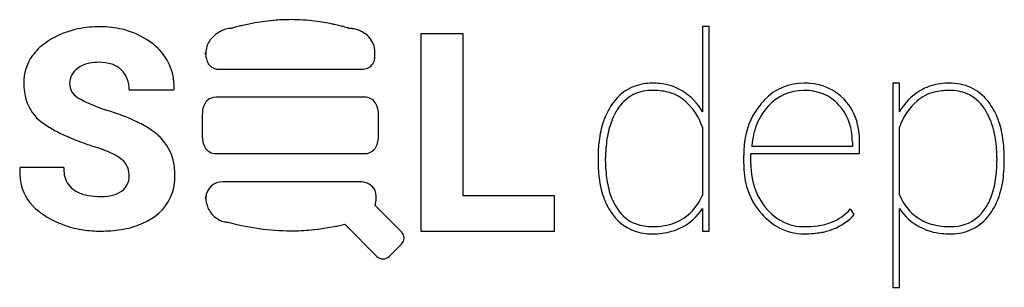
# Model space of a CAD drawing. Extents: x 0.1 to 21.3, y -0.2 to 5.6.
import ezdxf

# ---------------------------------------------------------------- set-up
doc = ezdxf.new("R2010")
doc.units = 0
doc.layers.add('DEFAULT_255_2_778', color=255, linetype='CONTINUOUS')

msp = doc.modelspace()

# ---------------------------------------------------------------- linework, layer by layer
at = {"layer": 'DEFAULT_255_2_778'}
for p, q in [((9.663, 5.292), (8.759, 5.292)), ((8.759, 5.292), (8.759, 1.049)), ((9.663, 1.807), (9.663, 5.292)), ((9.663, 5.292), (9.663, 5.292)), ((9.663, 5.292), (9.663, 5.292)), ((14.955, 5.448), (14.808, 5.448)), ((14.808, 5.448), (14.808, 3.615)), ((14.955, 1.048), (14.955, 5.448)), ((4.128, 4.887), (4.128, 4.849)), ((4.129, 4.861), (4.128, 4.887)), ((4.128, 4.887), (4.128, 4.887)), ((4.128, 4.887), (4.128, 4.887)), ((7.77, 4.849), (7.77, 4.887)), ((4.425, 4.532), (7.472, 4.532)), ((4.425, 4.532), (4.425, 4.532)), ((4.425, 4.532), (4.425, 4.532)), ((2.487, 4.088), (3.444, 4.088)), ((3.444, 4.088), (3.45, 4.105)), ((16.995, 4.23), (16.995, 4.23)), ((16.995, 4.23), (16.995, 4.23)), ((19.045, 4.229), (18.9, 4.229)), ((18.9, 4.229), (18.9, -0.163)), ((19.043, 3.612), (19.045, 4.229)), ((7.543, 3.928), (4.356, 3.928)), ((14.808, 3.615), (14.809, 3.615)), ((14.809, 3.615), (14.808, 3.615)), ((20.985, 3.792), (20.985, 3.792)), ((20.985, 3.792), (20.986, 3.792)), ((4.058, 3.554), (4.058, 3.09)), ((7.845, 3.09), (7.845, 3.554)), ((14.808, 3.285), (14.808, 1.822)), ((19.046, 1.825), (19.046, 3.286)), ((3.104, 3.11), (3.104, 3.11)), ((3.104, 3.11), (3.104, 3.11)), ((18.032, 2.965), (18.032, 2.87)), ((15.883, 2.87), (15.874, 2.887)), ((18.033, 2.87), (15.883, 2.87)), ((18.032, 2.87), (18.033, 2.87)), ((18.033, 2.87), (18.033, 2.87)), ((18.188, 2.714), (18.188, 2.954)), ((4.356, 2.716), (7.543, 2.716)), ((4.356, 2.716), (4.356, 2.716)), ((4.356, 2.716), (4.356, 2.716)), ((12.565, 2.613), (12.565, 2.553)), ((12.726, 2.553), (12.726, 2.613)), ((15.695, 2.677), (15.695, 2.492)), ((15.851, 2.492), (15.851, 2.714)), ((15.851, 2.714), (18.188, 2.714)), ((21.14, 2.613), (21.14, 2.553)), ((21.14, 2.553), (21.14, 2.553)), ((21.14, 2.553), (21.14, 2.553)), ((21.14, 2.553), (21.14, 2.553)), ((21.299, 2.552), (21.299, 2.613)), ((0.139, 2.415), (0.133, 2.398)), ((1.08, 2.415), (0.139, 2.415)), ((7.422, 2.108), (4.501, 2.108)), ((4.128, 1.8), (4.128, 1.752)), ((4.128, 1.752), (4.128, 1.752)), ((4.128, 1.752), (4.128, 1.752)), ((7.795, 1.752), (7.795, 1.8)), ((11.628, 1.807), (9.663, 1.807)), ((11.628, 1.049), (11.628, 1.807)), ((14.808, 1.822), (14.808, 1.822)), ((14.808, 1.822), (14.808, 1.822)), ((14.808, 1.822), (14.808, 1.822)), ((8.34, 1.031), (7.774, 1.598)), ((7.774, 1.598), (7.774, 1.598)), ((7.774, 1.598), (7.774, 1.598)), ((14.808, 1.533), (14.814, 1.048)), ((18.073, 1.403), (17.989, 1.525)), ((19.046, -0.163), (19.046, 1.533)), ((7.129, 1.186), (7.812, 0.502)), ((8.394, 0.899), (8.394, 0.899)), ((8.759, 1.049), (11.628, 1.049)), ((14.814, 1.048), (14.955, 1.048)), ((8.076, 0.502), (8.34, 0.767)), ((18.9, -0.163), (19.046, -0.163))]:
    msp.add_line(p, q, dxfattribs=at)
for centre, radius, start, end in [((6.025, 0.746), 4.853, 99.9002, 101.4458), ((6.023, 0.76), 4.84, 97.3542, 99.9056), ((5.995, 0.982), 4.616, 94.3625, 97.363), ((5.965, 1.406), 4.191, 90.0484, 94.3865), ((5.959, 1.501), 4.096, 86.2292, 89.9729), ((5.941, 1.21), 4.387, 83.0059, 86.2375), ((5.923, 1.056), 4.543, 80.4526, 83.0148), ((5.927, 1.079), 4.519, 78.2434, 80.4588), ((1.762, 3.551), 1.884, 101.4409, 118.3931), ((1.849, 3.131), 2.313, 89.769, 101.4767), ((1.858, 3.136), 2.307, 88.2421, 90.0057), ((1.876, 3.439), 2.004, 75.1704, 88.4924), ((1.959, 3.751), 1.681, 51.1515, 75.1849), ((4.727, 4.793), 0.619, 113.3411, 143.4497), ((4.725, 4.81), 0.604, 102.4119, 113.8646), ((4.691, 4.97), 0.44, 90.4961, 102.583), ((4.916, 4.704), 0.742, 107.2465, 107.8924), ((5.235, 3.679), 1.815, 106.5125, 107.2826), ((5.52, 2.719), 2.817, 105.5188, 106.515), ((5.73, 1.965), 3.6, 104.5719, 105.5304), ((5.885, 1.369), 4.215, 103.1753, 104.5686), ((5.988, 0.929), 4.667, 101.439, 103.1787), ((5.96, 1.24), 4.354, 77.1626, 78.2402), ((6.029, 1.536), 4.051, 75.5207, 77.1737), ((6.178, 2.114), 3.454, 74.0899, 75.5268), ((6.404, 2.905), 2.631, 72.9265, 74.0944), ((6.699, 3.863), 1.629, 71.9507, 72.9415), ((7.02, 4.849), 0.592, 71.3222, 71.9676), ((7.207, 4.888), 0.521, 80.9694, 89.7389), ((7.187, 4.759), 0.652, 69.3531, 81.0299), ((7.19, 4.762), 0.649, 61.3726, 69.4555), ((7.266, 4.88), 0.508, 23.5891, 62.5266), ((1.367, 4.117), 1.192, 124.9264, 143.9848), ((1.707, 3.665), 1.758, 118.5776, 125.5824), ((4.65, 4.856), 0.52, 144.0087, 173.2387), ((7.263, 4.892), 0.507, 359.4212, 22.2634), ((2.189, 4.038), 1.314, 48.8372, 51.1127), ((2.311, 4.163), 1.14, 358.8609, 49.3051), ((4.699, 4.849), 0.569, 173.0906, 178.753), ((1.21, 4.247), 0.989, 144.7644, 181.0258), ((1.741, 4.058), 0.612, 99.5658, 126.8527), ((1.832, 3.612), 1.067, 89.587, 100.4494), ((1.853, 3.829), 0.85, 72.3811, 90.8766), ((4.094, 4.862), 0.0352, 348.4778, 358.7411), ((4.163, 4.848), 0.0352, 168.4778, 178.7411), ((4.548, 4.862), 0.418, 180.129, 210.4703), ((7.516, 4.782), 0.248, 298.5304, 355.4696), ((7.211, 4.846), 0.558, 351.4677, 0.3237), ((1.602, 4.223), 0.397, 125.0824, 179.9109), ((1.938, 4.108), 0.559, 47.5579, 72.0418), ((1.908, 4.108), 0.579, 357.9975, 45.3677), ((4.403, 4.79), 0.258, 212.9178, 268.625), ((4.425, 4.933), 0.401, 266.0011, 270.0424), ((7.484, 4.888), 0.357, 268.0367, 294.9739), ((1.454, 4.216), 1.232, 179.3854, 196.4112), ((1.548, 4.221), 0.344, 179.593, 239.7401), ((2.042, 4.14), 1.408, 358.5714, 359.997), ((13.7, 3.235), 0.994, 111.5238, 144.664), ((13.711, 3.19), 0.884, 91.412, 118.0617), ((13.727, 3.111), 1.119, 89.2755, 110.5059), ((13.738, 2.904), 1.17, 89.9863, 92.3661), ((13.751, 2.7), 1.374, 77.1104, 90.5335), ((13.743, 2.736), 1.494, 84.1158, 90.0837), ((13.796, 3.11), 1.116, 58.8165, 84.8247), ((13.876, 3.215), 0.844, 48.7232, 77.6164), ((13.736, 3.015), 1.229, 29.2182, 58.7239), ((16.98, 3.079), 1.151, 89.2423, 136.4927), ((16.972, 3.076), 0.998, 89.5372, 138.6783), ((16.995, 2.813), 1.261, 89.9983, 90.6558), ((16.996, 2.713), 1.517, 85.7645, 90.0416), ((17.009, 3.002), 1.072, 68.5509, 90.7598), ((17.05, 3.114), 1.113, 43.7396, 87.0399), ((20.11, 3.013), 1.223, 120.6731, 150.6828), ((19.98, 3.217), 0.841, 103.0056, 131.5947), ((20.035, 3.169), 1.051, 107.1555, 121.4976), ((20.109, 2.898), 1.333, 89.4128, 106.752), ((20.108, 2.717), 1.356, 90.2289, 103.5149), ((20.126, 2.316), 1.758, 89.9974, 90.742), ((20.123, 2.89), 1.34, 87.6492, 90.0127), ((20.14, 3.139), 0.935, 67.5343, 90.8702), ((20.15, 3.188), 1.041, 62.5173, 88.4749), ((20.135, 3.204), 1.034, 34.678, 61.3825), ((1.154, 4.132), 0.921, 196.6803, 233.7905), ((1.928, 4.773), 1.013, 236.9568, 241.5063), ((2.492, 5.824), 2.206, 241.6405, 246.1632), ((4.439, 3.599), 0.378, 138.1937, 176.6412), ((4.345, 3.66), 0.268, 87.7729, 134.545), ((7.543, 3.549), 0.379, 89.212, 89.9996), ((7.555, 3.66), 0.268, 31.8399, 91.494), ((13.716, 3.222), 0.857, 119.4034, 148.6595), ((13.924, 3.284), 0.761, 47.7907, 48.0332), ((13.557, 2.86), 1.322, 18.7948, 48.3497), ((17.219, 2.814), 1.507, 135.4471, 139.6603), ((17.047, 3.133), 0.937, 41.8775, 67.7741), ((17.02, 3.087), 1.154, 12.7722, 43.6296), ((20.282, 2.862), 1.306, 131.1421, 161.0821), ((20.158, 3.231), 0.843, 32.9937, 66.276), ((3.501, 8.08), 4.677, 246.0233, 248.6577), ((4.786, 11.342), 8.184, 248.5939, 250.2101), ((0.458, -1.57), 5.44, 71.9057, 73.3618), ((0.829, -0.467), 4.276, 66.9125, 72.043), ((4.702, 3.555), 0.644, 174.092, 180.0827), ((7.383, 3.569), 0.462, 358.1113, 30.094), ((14.131, 2.915), 1.53, 145.0405, 163.4547), ((14.192, 2.907), 1.428, 147.7589, 158.2965), ((13.907, 3.06), 1.264, 143.6322, 144.5949), ((17.249, 2.794), 1.543, 139.8361, 170.2535), ((17.179, 2.862), 1.295, 137.635, 157.7199), ((16.931, 3.02), 1.099, 3.99, 42.2298), ((19.952, 3.071), 1.104, 32.7906, 34.1482), ((19.6, 2.858), 1.515, 14.4305, 32.3384), ((19.786, 2.942), 1.47, 20.296, 35.3533), ((1.923, 5.166), 2.209, 233.5328, 241.2715), ((1.367, 0.787), 2.911, 60.0945, 66.9693), ((14.589, 2.757), 1.852, 158.5361, 171.4969), ((19.282, 2.757), 2.007, 8.0045, 20.2308), ((2.604, 6.394), 3.614, 241.1662, 246.5131), ((1.878, 1.667), 1.894, 49.6544, 60.2468), ((14.775, 2.717), 2.205, 163.2757, 174.2905), ((17.41, 2.779), 1.539, 158.0983, 175.9668), ((16.528, 2.966), 1.66, 359.5585, 13.0853), ((18.93, 2.679), 2.208, 3.7366, 14.6117), ((3.391, 8.194), 5.578, 246.4606, 250.4268), ((2.453, 2.344), 1.005, 16.1319, 49.6275), ((4.626, 3.089), 0.568, 179.949, 180.017), ((4.533, 3.074), 0.475, 178.1167, 208.5828), ((7.451, 3.053), 0.392, 319.9808, 357.522), ((7.217, 3.089), 0.628, 355.164, 0.0485), ((15.431, 2.626), 2.704, 171.3874, 180.273), ((17.783, 2.685), 2.087, 169.7832, 180.2401), ((16.56, 2.967), 1.472, 359.9431, 5.044), ((18.366, 2.623), 2.933, 359.8063, 8.1193), ((4.133, 10.249), 7.763, 250.3455, 252.5248), ((0.546, -0.717), 3.776, 66.7127, 70.5716), ((1.307, 1.039), 1.863, 60.582, 66.8682), ((4.343, 2.978), 0.262, 210.1302, 271.1549), ((7.553, 2.988), 0.272, 267.8158, 316.7289), ((15.635, 2.62), 3.07, 174.0944, 180.1375), ((18.194, 2.616), 2.947, 359.9378, 4.0139), ((1.82, 1.943), 0.823, 51.1647, 60.7455), ((2.068, 2.266), 0.416, 359.7967, 49.8831), ((2.131, 2.255), 1.339, 359.4642, 15.9553), ((4.356, 3.09), 0.374, 268.7914, 270.0043), ((15.345, 2.54), 2.78, 179.734, 188.3574), ((15.606, 2.547), 2.88, 179.8901, 185.0891), ((18.49, 2.54), 2.65, 351.6903, 0.28), ((18.359, 2.546), 2.94, 354.3366, 0.1273), ((2.041, 2.358), 1.909, 178.8002, 179.9923), ((1.512, 2.344), 1.38, 179.4241, 192.4894), ((2.026, 2.406), 0.946, 179.4755, 188.8059), ((17.475, 2.479), 1.779, 179.5668, 195.4109), ((17.661, 2.49), 1.81, 179.9439, 185.1467), ((1.547, 2.324), 0.46, 187.8431, 234.2911), ((2.091, 2.225), 0.394, 308.2164, 0.0039), ((1.83, 2.237), 0.655, 359.9834, 2.4096), ((2.09, 2.225), 0.395, 359.9994, 1.6534), ((2.148, 2.241), 1.322, 353.3642, 0.0973), ((14.473, 2.408), 1.898, 188.2529, 200.7201), ((14.783, 2.465), 2.052, 184.8393, 195.7113), ((17.245, 2.432), 1.391, 184.2831, 220.163), ((19.37, 2.407), 1.761, 339.1699, 351.8135), ((19.185, 2.455), 2.109, 343.2679, 354.5621), ((1.121, 2.267), 0.981, 193.0538, 233.3399), ((1.625, 2.39), 0.56, 231.6686, 242.3867), ((2.018, 2.324), 0.517, 281.9138, 307.8281), ((2.461, 2.191), 1.006, 304.7501, 354.105), ((4.487, 1.75), 0.357, 87.6901, 175.9764), ((7.422, 1.5), 0.608, 86.6172, 90.0208), ((7.449, 1.703), 0.404, 51.409, 88.8228), ((7.517, 1.81), 0.278, 357.885, 48.492), ((14.123, 2.274), 1.366, 195.5183, 213.2933), ((17.17, 2.401), 1.465, 195.6544, 222.0935), ((1.743, 2.636), 0.833, 243.1148, 260.6201), ((1.866, 3.326), 1.533, 260.2622, 270.4665), ((1.879, 3.274), 1.482, 269.9969, 270.6636), ((1.896, 2.837), 1.044, 270.0074, 282.6456), ((4.19, 1.802), 0.0623, 181.406, 192.2944), ((4.211, 1.751), 0.0837, 169.6535, 178.8477), ((4.072, 1.775), 0.0587, 2.2129, 12.7722), ((3.981, 1.792), 0.15, 350.3584, 353.5683), ((6.058, 1.457), 1.953, 170.8735, 170.9069), ((4.108, 1.778), 0.0224, 354.0978, 0.1185), ((4.751, 1.793), 0.621, 181.5801, 202.9728), ((7.202, 1.754), 0.593, 344.7363, 359.8558), ((14.006, 2.233), 1.399, 200.7941, 216.0812), ((13.817, 2.217), 1.067, 303.6697, 338.3009), ((20.021, 2.207), 1.047, 201.3846, 237.0269), ((19.816, 2.242), 1.285, 326.0747, 338.9996), ((19.816, 2.26), 1.448, 323.9981, 343.4706), ((4.671, 1.76), 0.535, 203.1474, 232.1119), ((13.668, 1.966), 0.816, 212.7465, 249.5081), ((13.844, 2.152), 1.146, 297.3723, 327.3157), ((17.215, 2.409), 1.354, 220.2388, 222.9202), ((16.99, 2.168), 1.025, 221.645, 270.7635), ((17.196, 2.213), 1.05, 291.8473, 319.0255), ((20.014, 2.164), 1.155, 213.1069, 243.0585), ((20.186, 1.977), 0.83, 274.4656, 326.981), ((1.549, 2.755), 1.629, 231.4915, 235.5274), ((1.78, 3.099), 2.044, 235.6523, 262.0387), ((2.179, 2.547), 1.459, 292.7752, 305.8691), ((4.648, 1.73), 0.496, 232.0938, 250.3916), ((13.682, 1.978), 0.988, 215.1975, 264.8339), ((13.828, 2.195), 1.043, 278.9517, 303.8201), ((17.118, 2.329), 1.378, 221.3217, 239.6393), ((17.194, 2.194), 1.182, 291.3712, 318.0377), ((20.015, 2.166), 1.01, 236.0246, 256.0807), ((20.174, 1.989), 0.999, 291.1636, 324.5344), ((1.872, 3.631), 2.584, 261.6661, 270.1406), ((1.891, 3.759), 2.711, 269.7259, 278.8925), ((2.024, 2.935), 1.877, 278.7672, 292.5618), ((4.619, 1.649), 0.41, 250.3283, 265.6844), ((4.612, 1.582), 0.344, 266.0075, 269.974), ((6.039, 6.587), 5.536, 255.0636, 269.1984), ((5.951, 5.596), 4.544, 270.1356, 275.7584), ((5.866, 6.505), 5.457, 275.6805, 278.9104), ((5.818, 6.829), 5.784, 278.8883, 280.7194), ((5.829, 6.77), 5.725, 280.7161, 281.8432), ((5.873, 6.56), 5.51, 281.8442, 282.5165), ((5.936, 6.277), 5.22, 282.5154, 283.152), ((7.112, 1.184), 0.0154, 25.3337, 41.2051), ((6.978, 1.115), 0.166, 26.9244, 27.161), ((7.14, 1.196), 0.015, 204.0961, 222.6241), ((13.719, 2.147), 1.003, 250.4099, 270.7852), ((13.739, 2.662), 1.518, 269.7443, 279.511), ((13.822, 2.157), 1.16, 286.3516, 298.2196), ((16.993, 2.137), 1.149, 240.162, 270.5187), ((17.014, 3.195), 2.052, 269.7157, 277.7778), ((17.127, 2.413), 1.261, 277.4991, 291.3969), ((17.119, 2.373), 1.376, 280.7529, 291.5422), ((20.068, 2.225), 1.234, 242.097, 264.6055), ((20.118, 2.587), 1.443, 256.1404, 270.5197), ((20.133, 2.313), 1.169, 269.9168, 275.7854), ((8.207, 0.899), 0.187, 359.9857, 44.8479), ((8.207, 0.899), 0.187, 315.1196, 0.0727), ((13.733, 2.307), 1.32, 263.9088, 270.0838), ((13.749, 2.442), 1.455, 269.4714, 285.9725), ((17.016, 2.941), 1.953, 269.6221, 280.606), ((20.126, 2.657), 1.67, 263.9993, 270.0967), ((20.143, 2.122), 1.135, 269.2951, 290.1968), ((7.944, 0.633), 0.186, 224.9408, 270.085), ((7.944, 0.633), 0.186, 269.915, 315.0592)]:
    msp.add_arc(centre, radius, start, end, dxfattribs=at)

doc.saveas('drawing.dxf')
